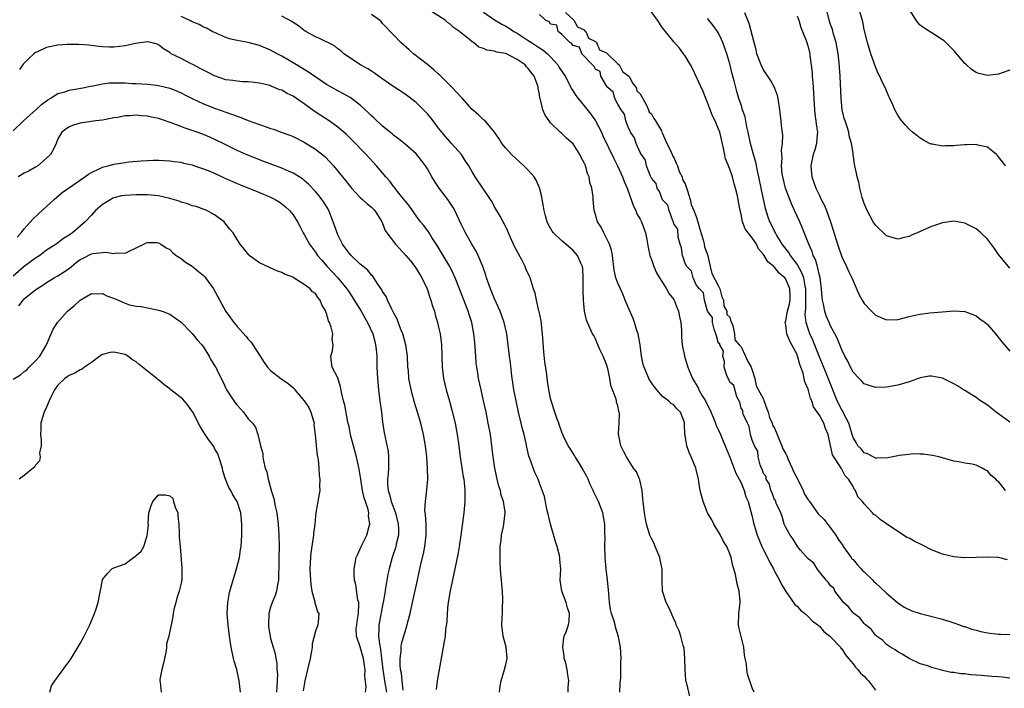
# Model space of a CAD drawing. Units: inches. Extents: x 2568000 to 2571000, y 1524000 to 1527000.
# Drawn here: x 2568376 to 2568552, y 1524842 to 1524961 of the extents above; entities that cross this region are included whole.
import ezdxf

# ---------------------------------------------------------------- set-up
doc = ezdxf.new("R2010")
doc.units = ezdxf.units.IN
doc.header["$MEASUREMENT"] = 0
doc.layers.add('LD25681524_2ft', color=133, linetype='Continuous')

msp = doc.modelspace()

# ---------------------------------------------------------------- linework, layer by layer
at = {"layer": 'LD25681524_2ft'}
for points, elevation in [([(2568552.6, 1524864.6), (2568551, 1524865), (2568549, 1524865.09), (2568546.98, 1524865.02), (2568545, 1524864.98), (2568543, 1524865.13), (2568541, 1524865.6), (2568539, 1524866.4), (2568537.3, 1524867.3), (2568535.94, 1524867.94), (2568535, 1524868.45), (2568534.61, 1524868.61), (2568534.04, 1524869), (2568533, 1524869.65), (2568531, 1524871.05), (2568529.84, 1524871.84), (2568529, 1524872.58), (2568528.72, 1524872.72), (2568528.5, 1524873), (2568527, 1524874.61), (2568526.68, 1524875), (2568525.87, 1524875.87), (2568525.42, 1524877), (2568525.23, 1524877.23), (2568525, 1524877.68), (2568524.2, 1524879), (2568523.61, 1524879.61), (2568523, 1524880.82), (2568522.9, 1524880.9), (2568522.87, 1524881), (2568522.73, 1524881.27), (2568521.55, 1524883), (2568521.35, 1524883.35), (2568520.55, 1524887), (2568520.06, 1524888.06), (2568519.78, 1524889), (2568519, 1524890.45), (2568517.93, 1524891.93), (2568517.64, 1524893), (2568517.43, 1524893.43), (2568517, 1524895.11), (2568516.38, 1524896.38), (2568516.28, 1524897), (2568516.07, 1524897.93), (2568515.68, 1524899), (2568515.48, 1524899.48), (2568515.1, 1524901), (2568515, 1524901.26), (2568514.09, 1524903), (2568513.69, 1524903.69), (2568513.2, 1524905), (2568513, 1524906.5), (2568512.91, 1524907), (2568513, 1524907.28), (2568513.32, 1524909), (2568513.65, 1524910.35), (2568513.76, 1524911), (2568513.76, 1524911.76), (2568513.71, 1524913), (2568513, 1524914.77), (2568512.83, 1524915), (2568511.84, 1524915.84), (2568511, 1524916.87), (2568510.91, 1524916.91), (2568510.85, 1524917), (2568509.81, 1524917.81), (2568509.11, 1524919), (2568509, 1524919.17), (2568508.15, 1524920.15), (2568507.74, 1524921), (2568507, 1524922.11), (2568506.27, 1524923), (2568505.74, 1524923.74), (2568505.27, 1524925), (2568505, 1524926.36), (2568504.83, 1524927), (2568504.53, 1524928.53), (2568504.49, 1524929), (2568504.37, 1524929.63), (2568504.04, 1524931), (2568503.78, 1524931.78), (2568503.47, 1524933), (2568503, 1524934.42), (2568502.81, 1524934.81), (2568502.77, 1524935), (2568502.25, 1524936.25), (2568501.85, 1524938.15), (2568501.19, 1524941), (2568501, 1524941.55), (2568500.41, 1524943), (2568499.93, 1524943.93), (2568499, 1524946.32), (2568498.71, 1524947), (2568498.24, 1524948.24), (2568497, 1524950.96), (2568496.35, 1524952.35), (2568495.99, 1524953), (2568495, 1524954.61), (2568494.74, 1524955), (2568494.02, 1524956.02), (2568493, 1524957.13), (2568491, 1524959.63), (2568490.06, 1524961), (2568487.92, 1524963.92)], 7834), ([(2568483.34, 1524841), (2568483.42, 1524842.58), (2568483.52, 1524843.52), (2568483.55, 1524846.45), (2568483.61, 1524847), (2568483.47, 1524849), (2568483.12, 1524850.88), (2568482.59, 1524852.59), (2568482.51, 1524853), (2568482.32, 1524853.68), (2568481.89, 1524855), (2568481.72, 1524855.72), (2568481.49, 1524857), (2568481.37, 1524858.63), (2568481.16, 1524861), (2568480.9, 1524863), (2568480.73, 1524865), (2568480.71, 1524865.29), (2568480.67, 1524867), (2568480.71, 1524868.71), (2568480.69, 1524869.31), (2568480.68, 1524871), (2568480.35, 1524873), (2568479.57, 1524875), (2568479.36, 1524875.36), (2568478.7, 1524876.7), (2568478.61, 1524877), (2568478.08, 1524878.08), (2568477.7, 1524879), (2568477.48, 1524879.48), (2568476.65, 1524881), (2568476.01, 1524881.99), (2568475.4, 1524883), (2568475.26, 1524883.26), (2568474.48, 1524884.48), (2568474.12, 1524885), (2568473.29, 1524886.71), (2568473.16, 1524887), (2568473.12, 1524887.12), (2568473, 1524887.43), (2568472.61, 1524888.61), (2568472.44, 1524889), (2568472.09, 1524889.91), (2568471.73, 1524891), (2568471.1, 1524893), (2568471, 1524893.43), (2568470.75, 1524894.75), (2568470.47, 1524896.47), (2568470.3, 1524897.7), (2568469.95, 1524899.95), (2568469.77, 1524901.77), (2568469.54, 1524905), (2568469.34, 1524906.66), (2568469.29, 1524907.29), (2568468.96, 1524908.96), (2568468.9, 1524909.1), (2568468.45, 1524911), (2568468.22, 1524912.22), (2568467.95, 1524913), (2568467.36, 1524915), (2568467.23, 1524915.23), (2568466.6, 1524916.6), (2568466.46, 1524917), (2568465.9, 1524918.1), (2568465.24, 1524919.24), (2568464.57, 1524920.57), (2568463.83, 1524922.17), (2568463.46, 1524923), (2568463.33, 1524923.33), (2568462.68, 1524924.68), (2568462.5, 1524925), (2568462, 1524926), (2568461, 1524927.68), (2568460.53, 1524928.53), (2568460.24, 1524929), (2568457.53, 1524933), (2568457, 1524933.89), (2568456.38, 1524935), (2568455.82, 1524935.82), (2568455.11, 1524937), (2568453.31, 1524939), (2568453, 1524939.31), (2568452.21, 1524940.21), (2568451.56, 1524941), (2568451, 1524941.73), (2568450.02, 1524943), (2568449.59, 1524943.59), (2568449, 1524944.3), (2568448.66, 1524944.66), (2568447, 1524946.28), (2568445, 1524947.76), (2568442.64, 1524949.36), (2568440.29, 1524951), (2568439.55, 1524951.55), (2568439, 1524951.88), (2568438.33, 1524952.33), (2568437.06, 1524953), (2568434.08, 1524955), (2568433.52, 1524955.52), (2568433, 1524955.9), (2568432.41, 1524956.41), (2568429.73, 1524957.73), (2568429, 1524958.01), (2568427.26, 1524959), (2568427, 1524959.16), (2568425.99, 1524959.99), (2568425, 1524960.57), (2568424.76, 1524960.76), (2568423, 1524961.74)], 7842), ([(2568495.93, 1524839.93), (2568495.25, 1524842.75), (2568495.16, 1524843), (2568495.13, 1524843.13), (2568495, 1524845), (2568494.98, 1524847), (2568494.83, 1524848.83), (2568494.79, 1524849), (2568494.68, 1524849.32), (2568494.24, 1524851), (2568493.95, 1524851.95), (2568493.44, 1524853), (2568493.34, 1524853.34), (2568493, 1524854.03), (2568492.56, 1524855), (2568492.1, 1524856.1), (2568491.66, 1524857), (2568490.98, 1524859), (2568490.9, 1524860.9), (2568490.92, 1524863), (2568490.58, 1524864.58), (2568490.51, 1524865), (2568490.13, 1524865.87), (2568489.68, 1524867), (2568489.51, 1524867.51), (2568489, 1524868.4), (2568488.74, 1524869), (2568488.14, 1524871), (2568487.94, 1524871.94), (2568487.75, 1524873), (2568487.53, 1524875), (2568487.49, 1524875.49), (2568487.33, 1524877), (2568486.92, 1524878.92), (2568486.87, 1524879), (2568486.33, 1524880.33), (2568485.81, 1524881), (2568484.53, 1524883), (2568484.04, 1524884.04), (2568483.56, 1524885), (2568483.19, 1524886.81), (2568483.14, 1524887), (2568483.14, 1524887.14), (2568483.24, 1524889), (2568483.28, 1524890.72), (2568483.26, 1524891), (2568483.18, 1524891.18), (2568483, 1524892.09), (2568482.78, 1524892.78), (2568482.76, 1524893), (2568482.7, 1524893.3), (2568481.75, 1524895.75), (2568481.58, 1524897), (2568481.21, 1524898.79), (2568481.12, 1524899.12), (2568481, 1524899.5), (2568480.39, 1524901), (2568479.8, 1524902.2), (2568479.44, 1524903), (2568479.34, 1524903.34), (2568479, 1524904.11), (2568478.69, 1524904.69), (2568478.49, 1524905), (2568477.6, 1524907), (2568477.39, 1524907.39), (2568477.03, 1524909.03), (2568476.88, 1524911), (2568476.82, 1524912.82), (2568476.82, 1524915), (2568476.73, 1524916.73), (2568476.69, 1524917), (2568476.4, 1524917.6), (2568475.81, 1524919), (2568475, 1524919.88), (2568473.71, 1524921), (2568473, 1524921.59), (2568471.54, 1524923), (2568471.29, 1524923.29), (2568470.56, 1524924.56), (2568470.4, 1524925), (2568470.07, 1524926.07), (2568469.85, 1524927), (2568469.75, 1524927.75), (2568469.5, 1524929), (2568469.45, 1524929.45), (2568469.04, 1524931.04), (2568468.43, 1524932.43), (2568468.06, 1524933), (2568467, 1524934.23), (2568466.24, 1524935), (2568464.03, 1524937), (2568463, 1524938.14), (2568462.27, 1524939), (2568461.82, 1524939.82), (2568461, 1524941.01), (2568459.28, 1524943), (2568459.13, 1524943.13), (2568459, 1524943.23), (2568458.11, 1524944.11), (2568457, 1524945.03), (2568455.24, 1524947), (2568455, 1524947.23), (2568454.17, 1524948.17), (2568453.4, 1524949), (2568453, 1524949.37), (2568451.21, 1524951.21), (2568451, 1524951.37), (2568450.14, 1524952.14), (2568449, 1524953.07), (2568446.49, 1524955), (2568445.71, 1524955.71), (2568444.23, 1524957), (2568443, 1524958.33), (2568442.33, 1524959), (2568441.71, 1524959.71), (2568441, 1524960.44), (2568440.74, 1524960.74), (2568440.46, 1524961), (2568439, 1524961.99)], 7840), ([(2568507.34, 1524841), (2568507, 1524841.75), (2568506.17, 1524844.17), (2568506.04, 1524845), (2568505.99, 1524846.01), (2568505.77, 1524847), (2568505.62, 1524847.62), (2568505.52, 1524849), (2568504.61, 1524852.61), (2568504.55, 1524853), (2568504.62, 1524855), (2568504.86, 1524857), (2568504.86, 1524857.14), (2568504.69, 1524859), (2568504.33, 1524860.33), (2568504.22, 1524861), (2568503.99, 1524862.01), (2568503.74, 1524863), (2568503.56, 1524863.56), (2568503.25, 1524865), (2568503, 1524865.67), (2568502.46, 1524867), (2568501.89, 1524867.89), (2568501.36, 1524869), (2568500.14, 1524871), (2568499.77, 1524871.77), (2568499.04, 1524873), (2568498.23, 1524875), (2568497.73, 1524877), (2568497.49, 1524878.52), (2568497.39, 1524879), (2568497, 1524880.75), (2568496.93, 1524881), (2568496.11, 1524883), (2568495.76, 1524883.76), (2568495.31, 1524885), (2568495, 1524886.8), (2568494.95, 1524887), (2568494.92, 1524888.92), (2568494.92, 1524889), (2568494.88, 1524889.12), (2568494.19, 1524891), (2568493.56, 1524891.56), (2568493, 1524892.31), (2568492.53, 1524892.53), (2568492.06, 1524893), (2568491, 1524893.8), (2568489.96, 1524895), (2568489.53, 1524895.53), (2568489, 1524896.24), (2568488.56, 1524897), (2568487.68, 1524899), (2568487.52, 1524899.52), (2568487.24, 1524901), (2568487.01, 1524903.01), (2568486.62, 1524905), (2568486.41, 1524905.59), (2568485.97, 1524907), (2568485.72, 1524907.72), (2568485, 1524909.33), (2568484.34, 1524911), (2568483.94, 1524911.94), (2568483.45, 1524913), (2568483, 1524914.03), (2568482.66, 1524915), (2568482.36, 1524916.36), (2568482.04, 1524919), (2568481.9, 1524919.9), (2568481.51, 1524921), (2568481, 1524922.08), (2568480.49, 1524923), (2568480.04, 1524924.04), (2568479.4, 1524925), (2568478.86, 1524926.86), (2568478.8, 1524927), (2568478.6, 1524929), (2568478.57, 1524929.43), (2568478.36, 1524931), (2568478.02, 1524932.02), (2568477.87, 1524933), (2568477.59, 1524933.59), (2568477.22, 1524935), (2568477.14, 1524935.14), (2568477, 1524935.52), (2568476.46, 1524936.46), (2568476.2, 1524937), (2568475, 1524938.94), (2568473.89, 1524939.89), (2568473, 1524940.78), (2568472.73, 1524941), (2568471, 1524942.67), (2568470.85, 1524942.85), (2568470.03, 1524944.03), (2568469.62, 1524945), (2568469.18, 1524946.82), (2568469.08, 1524947.08), (2568469, 1524947.72), (2568468.8, 1524948.8), (2568468.79, 1524949), (2568468.7, 1524949.3), (2568468.07, 1524951), (2568467.57, 1524951.57), (2568467, 1524952.39), (2568466.68, 1524952.68), (2568466.44, 1524953), (2568465, 1524953.97), (2568463, 1524955.04), (2568461.32, 1524955.32), (2568461, 1524955.47), (2568459.62, 1524955.62), (2568459, 1524955.94), (2568458.19, 1524956.19), (2568457.21, 1524957), (2568457, 1524957.13), (2568456.22, 1524957.78), (2568454.86, 1524958.86), (2568454.71, 1524959), (2568453.68, 1524959.68), (2568453, 1524960.34), (2568452.61, 1524960.61), (2568452.19, 1524961), (2568449.06, 1524963)], 7838), ([(2568459, 1524962.45), (2568461, 1524961.08), (2568462.3, 1524960.3), (2568463, 1524959.93), (2568463.57, 1524959.57), (2568464.43, 1524959), (2568465, 1524958.68), (2568467, 1524957.39), (2568467.57, 1524957), (2568469, 1524956.09), (2568469.65, 1524955.65), (2568470.42, 1524955), (2568471, 1524954.45), (2568472.29, 1524953), (2568472.55, 1524952.55), (2568473.58, 1524951), (2568474.25, 1524949.75), (2568474.62, 1524949), (2568474.73, 1524948.73), (2568475, 1524948.35), (2568475.53, 1524947.53), (2568475.93, 1524947), (2568477, 1524945.73), (2568478.19, 1524944.19), (2568479.01, 1524943.01), (2568480.06, 1524941), (2568480.35, 1524940.35), (2568482.29, 1524936.29), (2568482.95, 1524935), (2568483.85, 1524933), (2568484.16, 1524932.16), (2568484.64, 1524931), (2568485.77, 1524927.77), (2568486.19, 1524927), (2568486.42, 1524926.42), (2568487, 1524925.48), (2568487.24, 1524925), (2568487.68, 1524923.68), (2568487.94, 1524923), (2568488.19, 1524921.81), (2568488.39, 1524920.39), (2568488.74, 1524919), (2568489, 1524918.26), (2568489.42, 1524917), (2568489.88, 1524915.88), (2568490.42, 1524915), (2568491, 1524914.14), (2568491.69, 1524913), (2568492.15, 1524912.15), (2568493, 1524911.12), (2568493.07, 1524911), (2568493.58, 1524909.58), (2568493.85, 1524909), (2568493.99, 1524907.99), (2568494.23, 1524907), (2568494.36, 1524905.64), (2568494.39, 1524904.39), (2568494.51, 1524903), (2568494.9, 1524901), (2568495.41, 1524899.41), (2568495.51, 1524899), (2568495.85, 1524898.15), (2568496.34, 1524897), (2568497.33, 1524895.33), (2568497.47, 1524895), (2568498.09, 1524893.91), (2568498.64, 1524893), (2568499, 1524892.26), (2568499.44, 1524891.44), (2568500.11, 1524889.89), (2568500.46, 1524889), (2568500.59, 1524888.59), (2568501, 1524887.78), (2568501.34, 1524887), (2568501.82, 1524885.82), (2568502.18, 1524885), (2568502.38, 1524884.38), (2568503, 1524882.94), (2568504.06, 1524880.06), (2568504.68, 1524879), (2568505, 1524878.38), (2568505.57, 1524877), (2568505.87, 1524875.87), (2568506.25, 1524875), (2568506.78, 1524873.22), (2568507, 1524872.35), (2568507.24, 1524871.24), (2568507.89, 1524869), (2568508.7, 1524867), (2568509, 1524866.37), (2568509.72, 1524865), (2568510.12, 1524864.12), (2568510.8, 1524863), (2568510.85, 1524862.85), (2568511, 1524862.56), (2568511.89, 1524861), (2568512.21, 1524860.21), (2568513, 1524858.98), (2568514.64, 1524856.64), (2568515, 1524856.31), (2568515.6, 1524855.6), (2568516.42, 1524855), (2568517, 1524854.51), (2568517.72, 1524853.72), (2568518.71, 1524853), (2568518.85, 1524852.85), (2568519, 1524852.75), (2568519.78, 1524851.78), (2568520.87, 1524851), (2568521, 1524850.88), (2568522.74, 1524849), (2568522.84, 1524848.84), (2568523, 1524848.7), (2568523.64, 1524847.64), (2568524.21, 1524847), (2568525, 1524846.03), (2568525.42, 1524845.42), (2568525.86, 1524845), (2568526.35, 1524844.35), (2568527, 1524843.8), (2568527.38, 1524843.38), (2568527.76, 1524843), (2568529, 1524841.35)], 7836), ([(2568553, 1524843.5), (2568551.64, 1524843.64), (2568551, 1524843.68), (2568549.79, 1524843.79), (2568547.92, 1524843.92), (2568547, 1524844.02), (2568546.06, 1524844.06), (2568545, 1524844.23), (2568544.24, 1524844.24), (2568543, 1524844.5), (2568542.5, 1524844.5), (2568541, 1524844.87), (2568540.88, 1524844.88), (2568539, 1524845.4), (2568538.35, 1524845.65), (2568537, 1524846.06), (2568535, 1524847.01), (2568533.76, 1524847.76), (2568533, 1524848.15), (2568532.54, 1524848.54), (2568531.72, 1524849), (2568531, 1524849.47), (2568530.24, 1524850.24), (2568529.21, 1524851), (2568529.11, 1524851.11), (2568529, 1524851.18), (2568528.23, 1524852.23), (2568527.25, 1524853), (2568527, 1524853.22), (2568526.23, 1524854.23), (2568525.14, 1524855), (2568525.09, 1524855.09), (2568525, 1524855.13), (2568524.21, 1524856.21), (2568523.32, 1524857), (2568523, 1524857.39), (2568521.77, 1524859), (2568521.56, 1524859.56), (2568521, 1524859.98), (2568520.59, 1524860.59), (2568520.19, 1524861), (2568519, 1524862.47), (2568518.78, 1524862.78), (2568518.57, 1524863), (2568518.01, 1524864.01), (2568517, 1524864.8), (2568515.64, 1524866.36), (2568515.1, 1524867), (2568515.07, 1524867.07), (2568515, 1524867.11), (2568514.31, 1524868.31), (2568513.8, 1524869), (2568513, 1524870.38), (2568512.73, 1524871), (2568512.37, 1524872.37), (2568512.1, 1524873), (2568511.29, 1524874.71), (2568511.21, 1524875), (2568511.19, 1524875.19), (2568511, 1524875.32), (2568510.57, 1524876.57), (2568510.35, 1524877), (2568510.1, 1524878.1), (2568509.49, 1524879), (2568509.47, 1524879.47), (2568509, 1524880.01), (2568508.78, 1524880.78), (2568508.67, 1524881), (2568508.43, 1524881.57), (2568508.09, 1524883), (2568508, 1524884), (2568507.41, 1524885), (2568507, 1524885.97), (2568506.72, 1524887), (2568506.44, 1524888.44), (2568506.13, 1524889), (2568505.38, 1524890.62), (2568505.3, 1524891), (2568505.31, 1524891.31), (2568505, 1524891.68), (2568504.76, 1524892.76), (2568504.26, 1524893.74), (2568503.74, 1524895.74), (2568503, 1524896.35), (2568502.81, 1524896.81), (2568502.69, 1524897), (2568502.47, 1524897.53), (2568502, 1524899), (2568502.05, 1524900.05), (2568501.73, 1524901), (2568501.88, 1524901.88), (2568501.2, 1524903), (2568501.23, 1524903.23), (2568501, 1524903.26), (2568500.65, 1524904.65), (2568500.19, 1524905.81), (2568499.93, 1524907), (2568499.9, 1524907.9), (2568499, 1524909.01), (2568498.47, 1524911), (2568498.29, 1524912.29), (2568497.56, 1524913), (2568497, 1524913.73), (2568496.43, 1524915), (2568496.17, 1524916.17), (2568495.34, 1524917), (2568495, 1524917.56), (2568494.69, 1524918.69), (2568494.54, 1524919), (2568494.36, 1524920.36), (2568494.13, 1524921), (2568493.77, 1524922.23), (2568493.7, 1524923.7), (2568493, 1524924.65), (2568492.93, 1524924.93), (2568492.82, 1524925.18), (2568492.18, 1524927), (2568491.95, 1524927.95), (2568491, 1524928.91), (2568490.42, 1524930.42), (2568490.05, 1524931), (2568489.82, 1524931.82), (2568489, 1524932.8), (2568488.84, 1524933.16), (2568488.15, 1524935), (2568487.97, 1524935.97), (2568487.24, 1524937), (2568487, 1524937.39), (2568486.29, 1524939), (2568486, 1524940), (2568485.24, 1524941), (2568485.23, 1524941.23), (2568485, 1524941.48), (2568484.45, 1524943), (2568484.2, 1524944.2), (2568483.61, 1524945), (2568483, 1524945.98), (2568482.48, 1524947), (2568482.14, 1524948.14), (2568481.19, 1524949), (2568481, 1524949.27), (2568479.94, 1524951), (2568479.85, 1524951.85), (2568479, 1524952.25), (2568478.75, 1524952.75), (2568478.46, 1524953), (2568476.58, 1524955), (2568476.16, 1524956.16), (2568475, 1524956.46), (2568474.79, 1524956.79), (2568474.45, 1524957), (2568473, 1524958.46), (2568472.36, 1524959), (2568472.1, 1524960.1), (2568471, 1524960.32), (2568470.71, 1524960.71), (2568470.1, 1524961), (2568469, 1524962.04)], 7834), ([(2568473.65, 1524962.35), (2568475.16, 1524961), (2568475.79, 1524959.79), (2568477, 1524959.29), (2568477.13, 1524959.13), (2568477.29, 1524959), (2568477.78, 1524957.78), (2568479, 1524957.2), (2568479.19, 1524957), (2568479.71, 1524955.71), (2568481, 1524955.2), (2568483, 1524953.23), (2568483.21, 1524953), (2568483.83, 1524951.83), (2568484.95, 1524951), (2568485, 1524950.94), (2568485.69, 1524949.69), (2568486.25, 1524949), (2568486.39, 1524948.39), (2568487, 1524947.87), (2568487.29, 1524947.29), (2568488.06, 1524945.94), (2568488.49, 1524945), (2568488.6, 1524944.6), (2568489, 1524944.28), (2568489.44, 1524943.44), (2568489.73, 1524943), (2568490.78, 1524941.22), (2568490.88, 1524941), (2568490.9, 1524940.9), (2568491, 1524940.79), (2568491.54, 1524939.54), (2568492.55, 1524937.45), (2568492.73, 1524937), (2568492.78, 1524936.78), (2568493, 1524936.48), (2568493.44, 1524935.44), (2568493.64, 1524935), (2568493.96, 1524933.96), (2568494.47, 1524933), (2568494.54, 1524932.53), (2568495, 1524931.75), (2568495.47, 1524930.53), (2568495.94, 1524929), (2568496.09, 1524928.09), (2568496.6, 1524927), (2568497, 1524925.96), (2568497.29, 1524925), (2568497.65, 1524923.65), (2568498.23, 1524921.77), (2568498.43, 1524921), (2568498.5, 1524920.5), (2568499, 1524919.17), (2568499.52, 1524917), (2568499.77, 1524915.77), (2568501, 1524913.5), (2568501.21, 1524913), (2568501.57, 1524911.57), (2568501.85, 1524911), (2568501.94, 1524909.94), (2568502.48, 1524909), (2568502.46, 1524908.46), (2568503, 1524907.93), (2568503.2, 1524907.2), (2568503.3, 1524907), (2568503.51, 1524906.49), (2568503.84, 1524905), (2568503.92, 1524903.92), (2568504.65, 1524903), (2568505, 1524902.65), (2568505.79, 1524901), (2568506.13, 1524900.13), (2568506.8, 1524899), (2568507, 1524898.49), (2568507.44, 1524897), (2568507.71, 1524895.71), (2568509, 1524893.3), (2568509.09, 1524893.09), (2568509.59, 1524891.59), (2568509.85, 1524891), (2568510.06, 1524890.06), (2568510.57, 1524889), (2568510.64, 1524888.64), (2568511, 1524888.12), (2568511.32, 1524887.32), (2568511.44, 1524887), (2568511.78, 1524886.22), (2568512.27, 1524885), (2568512.45, 1524884.45), (2568513, 1524883.52), (2568513.18, 1524883.18), (2568513.44, 1524882.56), (2568514.15, 1524881), (2568514.38, 1524880.38), (2568515.08, 1524879.08), (2568516.1, 1524877), (2568516.35, 1524876.35), (2568517, 1524875.34), (2568517.15, 1524875.15), (2568517.22, 1524875), (2568518.8, 1524872.8), (2568519.82, 1524871.82), (2568521.95, 1524869), (2568522.33, 1524868.33), (2568523.17, 1524867.17), (2568523.24, 1524867), (2568524.69, 1524865), (2568524.8, 1524864.8), (2568525, 1524864.65), (2568525.75, 1524863.75), (2568526.45, 1524863), (2568526.68, 1524862.68), (2568527, 1524862.46), (2568528.52, 1524861), (2568528.73, 1524860.73), (2568529, 1524860.53), (2568531, 1524858.66), (2568532.97, 1524856.97), (2568534.14, 1524856.14), (2568535.52, 1524855.52), (2568537, 1524855.01), (2568541, 1524853.99), (2568543, 1524853.35), (2568544.03, 1524853), (2568544.73, 1524852.73), (2568545, 1524852.68), (2568546.24, 1524852.24), (2568547, 1524852.07), (2568547.83, 1524851.83), (2568549, 1524851.59), (2568551, 1524851.34), (2568551.35, 1524851.35), (2568553, 1524851.3)], 7834), ([(2568553, 1524889.18), (2568550.55, 1524891), (2568549.69, 1524891.69), (2568549, 1524892.21), (2568547.79, 1524893), (2568547, 1524893.59), (2568545, 1524894.84), (2568544.72, 1524895), (2568543.68, 1524895.68), (2568543, 1524896.07), (2568541, 1524897.03), (2568539, 1524897.43), (2568538.61, 1524897.39), (2568537, 1524897.14), (2568535, 1524896.43), (2568533, 1524895.82), (2568531, 1524895.45), (2568529, 1524895.39), (2568527, 1524896.07), (2568526.55, 1524896.55), (2568526.1, 1524897), (2568525, 1524898.16), (2568524.56, 1524899), (2568524.09, 1524900.09), (2568523.54, 1524901), (2568523, 1524902.1), (2568522.2, 1524904.2), (2568521.78, 1524905), (2568521, 1524906.38), (2568520.72, 1524907), (2568520.22, 1524908.22), (2568519.95, 1524909), (2568519.74, 1524910.26), (2568519.56, 1524911), (2568519.49, 1524911.49), (2568519.4, 1524913), (2568519.11, 1524915), (2568519, 1524915.41), (2568518.73, 1524916.73), (2568518.63, 1524917), (2568518.28, 1524918.28), (2568517.9, 1524919), (2568517.7, 1524919.7), (2568517.09, 1524921), (2568515.95, 1524923.95), (2568515.49, 1524925), (2568514.57, 1524927), (2568514.07, 1524928.07), (2568513.7, 1524929), (2568512.95, 1524931), (2568512.46, 1524933), (2568512.36, 1524933.64), (2568512.23, 1524935), (2568512.33, 1524936.33), (2568512.23, 1524937.77), (2568512.42, 1524939), (2568512.44, 1524940.44), (2568512.28, 1524941.72), (2568512.04, 1524944.04), (2568511.95, 1524945), (2568511.66, 1524947), (2568511.53, 1524947.53), (2568510.99, 1524949), (2568510.28, 1524950.28), (2568509, 1524952.16), (2568508.57, 1524953), (2568507.84, 1524955), (2568507.69, 1524955.69), (2568507.32, 1524957), (2568506.43, 1524960.43), (2568505.67, 1524962.33)], 7830), ([(2568553, 1524916.73), (2568551, 1524919.16), (2568550.25, 1524920.25), (2568549, 1524921.86), (2568547.82, 1524923), (2568547, 1524923.71), (2568545, 1524924.74), (2568543, 1524925.09), (2568541, 1524924.83), (2568539, 1524924.17), (2568536.45, 1524923), (2568535.42, 1524922.58), (2568535, 1524922.36), (2568533.88, 1524922.12), (2568533, 1524921.88), (2568531, 1524922.46), (2568529, 1524924.36), (2568528.62, 1524925), (2568527.55, 1524927), (2568527, 1524928.28), (2568526.66, 1524929.34), (2568526.22, 1524931), (2568526.04, 1524932.04), (2568525.73, 1524933), (2568525.65, 1524933.65), (2568525.33, 1524935), (2568525.28, 1524935.28), (2568525.05, 1524937), (2568525, 1524937.25), (2568524.74, 1524939), (2568524.32, 1524940.32), (2568524.23, 1524941), (2568523.89, 1524942.11), (2568523.58, 1524943), (2568523.44, 1524943.44), (2568523.07, 1524945), (2568522.86, 1524947), (2568522.7, 1524951), (2568522.58, 1524952.57), (2568522.54, 1524953.46), (2568522.37, 1524955), (2568521.99, 1524957), (2568521.52, 1524958.48), (2568521.31, 1524959.31), (2568521, 1524960.22), (2568520.76, 1524961), (2568520.25, 1524963)], 7826), ([(2568552.22, 1524935), (2568551.72, 1524935.72), (2568551, 1524936.58), (2568550.82, 1524936.82), (2568550.63, 1524937), (2568549, 1524938.33), (2568547.31, 1524938.69), (2568547, 1524938.81), (2568545.29, 1524938.71), (2568545, 1524938.73), (2568543.41, 1524938.59), (2568543, 1524938.53), (2568541.44, 1524938.56), (2568541, 1524938.48), (2568539.13, 1524938.87), (2568539, 1524938.86), (2568538.68, 1524939), (2568537.56, 1524939.56), (2568537, 1524939.94), (2568536.4, 1524940.4), (2568535.65, 1524941), (2568535, 1524941.55), (2568534.31, 1524942.31), (2568533.4, 1524943.4), (2568533, 1524944.05), (2568532.49, 1524945), (2568532.09, 1524945.91), (2568531.59, 1524947), (2568531.39, 1524947.39), (2568530.72, 1524949), (2568530.12, 1524950.12), (2568529.78, 1524951), (2568529.49, 1524951.49), (2568529, 1524952.65), (2568528.21, 1524955), (2568527.61, 1524957), (2568527, 1524959.35), (2568526.73, 1524960.73), (2568526.11, 1524963)], 7824), ([(2568553, 1524952.07), (2568551.62, 1524951.62), (2568551, 1524951.39), (2568549, 1524951.1), (2568547.47, 1524951.47), (2568547, 1524951.66), (2568546.18, 1524952.18), (2568545.28, 1524953), (2568545, 1524953.27), (2568543, 1524955.58), (2568542.32, 1524956.32), (2568541.29, 1524957.29), (2568541, 1524957.52), (2568539.63, 1524958.37), (2568537.65, 1524959.65), (2568537, 1524960.14), (2568536.58, 1524960.58), (2568536.29, 1524961), (2568535.04, 1524963)], 7822), ([(2568474.13, 1524841), (2568474.15, 1524841.85), (2568474.28, 1524843), (2568474.09, 1524844.09), (2568473.97, 1524845), (2568473.63, 1524846.37), (2568473.44, 1524847), (2568473.41, 1524847.41), (2568473.15, 1524849), (2568473.33, 1524850.67), (2568473.44, 1524851), (2568473.76, 1524851.76), (2568474.21, 1524853), (2568474.31, 1524853.69), (2568474.39, 1524855), (2568474.01, 1524856.01), (2568473.76, 1524857), (2568473.02, 1524859), (2568472.72, 1524861), (2568472.8, 1524863), (2568472.67, 1524864.67), (2568472.66, 1524865), (2568472.59, 1524865.41), (2568472.17, 1524867), (2568471.88, 1524867.88), (2568470.95, 1524870.95), (2568470.52, 1524873), (2568470.33, 1524873.67), (2568469.91, 1524875.91), (2568469, 1524878.29), (2568468.76, 1524879), (2568468.2, 1524880.2), (2568467.29, 1524882.71), (2568467.11, 1524883.11), (2568466.73, 1524884.73), (2568466.63, 1524885.37), (2568466.26, 1524887), (2568465.98, 1524887.98), (2568465.76, 1524889), (2568465.26, 1524891), (2568464.82, 1524893), (2568464.44, 1524895), (2568464.27, 1524896.27), (2568464.14, 1524897), (2568464, 1524898), (2568463.81, 1524899.81), (2568463.65, 1524901), (2568463.43, 1524903), (2568463.18, 1524905), (2568462.73, 1524907), (2568461.99, 1524909), (2568461, 1524911.21), (2568460.25, 1524913), (2568459.54, 1524915), (2568459.42, 1524915.43), (2568458.88, 1524917), (2568458.07, 1524919), (2568457.72, 1524919.72), (2568456.94, 1524921), (2568455.78, 1524923), (2568455, 1524924.59), (2568453.88, 1524927), (2568453.57, 1524927.57), (2568452.62, 1524929), (2568451.08, 1524931), (2568450.25, 1524932.25), (2568449.8, 1524933), (2568449, 1524934.45), (2568448.64, 1524935), (2568447.96, 1524935.96), (2568447, 1524937.13), (2568445, 1524938.86), (2568443.81, 1524939.81), (2568443, 1524940.39), (2568442.68, 1524940.68), (2568441, 1524942.06), (2568439.49, 1524943.49), (2568439, 1524943.93), (2568438.47, 1524944.47), (2568437, 1524945.81), (2568435.19, 1524947.19), (2568433.91, 1524947.91), (2568433, 1524948.37), (2568431, 1524949.53), (2568427.74, 1524951.74), (2568425.62, 1524953), (2568425, 1524953.39), (2568423, 1524954.56), (2568422.14, 1524955), (2568421, 1524955.64), (2568419, 1524956.5), (2568417, 1524957), (2568415, 1524957.35), (2568413.66, 1524957.66), (2568413, 1524957.91), (2568411.36, 1524958.64), (2568411, 1524958.78), (2568410.56, 1524959), (2568409.55, 1524959.55), (2568409, 1524959.76), (2568408.24, 1524960.24), (2568407, 1524960.69), (2568406.82, 1524960.82), (2568406.42, 1524961), (2568405, 1524961.69)], 7844), ([(2568552.25, 1524877), (2568551, 1524878.58), (2568550.74, 1524878.74), (2568550.5, 1524879), (2568549.66, 1524879.66), (2568549, 1524880.52), (2568548.64, 1524880.64), (2568548.09, 1524881), (2568547, 1524881.52), (2568546.3, 1524881.7), (2568545, 1524881.87), (2568543.88, 1524882.12), (2568543, 1524882.22), (2568541, 1524882.8), (2568540.35, 1524883), (2568539.22, 1524883.22), (2568537.5, 1524883.5), (2568537, 1524883.5), (2568535.55, 1524883.55), (2568535, 1524883.45), (2568533.24, 1524883.24), (2568533, 1524883.18), (2568532.11, 1524883), (2568531.2, 1524882.8), (2568529.25, 1524882.75), (2568529, 1524882.79), (2568528.59, 1524883), (2568527.56, 1524883.56), (2568527, 1524883.74), (2568526.44, 1524884.44), (2568525.89, 1524885), (2568525.54, 1524885.54), (2568525, 1524886.48), (2568524.83, 1524887), (2568524.42, 1524888.42), (2568524.24, 1524889), (2568523.45, 1524890.55), (2568523.17, 1524891.17), (2568523, 1524891.43), (2568522.2, 1524893), (2568521.37, 1524895), (2568520.34, 1524897.66), (2568519.57, 1524899.57), (2568518.98, 1524900.98), (2568517.84, 1524903.84), (2568517.31, 1524905), (2568517, 1524905.87), (2568516.64, 1524907), (2568516.46, 1524908.46), (2568516.49, 1524909), (2568516.55, 1524909.45), (2568516.59, 1524911), (2568516.59, 1524913), (2568516.45, 1524913.55), (2568516.19, 1524915), (2568515.89, 1524915.89), (2568515, 1524917.45), (2568513.82, 1524919), (2568513.52, 1524919.52), (2568512.37, 1524921), (2568511.36, 1524922.64), (2568511.15, 1524923), (2568511, 1524923.3), (2568510.46, 1524924.46), (2568510.14, 1524925), (2568509.84, 1524925.84), (2568509.35, 1524927.35), (2568508.62, 1524931), (2568508.19, 1524933), (2568507.93, 1524934.07), (2568507.62, 1524935.62), (2568507.21, 1524937), (2568506.68, 1524939), (2568506.29, 1524941), (2568506.06, 1524941.94), (2568505.74, 1524943.74), (2568505.29, 1524945), (2568505, 1524945.89), (2568504.64, 1524947), (2568504.26, 1524948.26), (2568503.8, 1524950.2), (2568503.44, 1524951.44), (2568503, 1524953.18), (2568502.44, 1524955), (2568501.76, 1524957), (2568501.54, 1524957.54), (2568501, 1524958.66), (2568500.8, 1524959), (2568500.05, 1524960.05), (2568499.27, 1524961), (2568499, 1524961.3)], 7832), ([(2568515, 1524961.73), (2568515.3, 1524961), (2568515.68, 1524959.68), (2568516.65, 1524957.35), (2568517, 1524956.26), (2568517.22, 1524955.22), (2568517.28, 1524955), (2568517.3, 1524954.7), (2568517.68, 1524951.68), (2568517.7, 1524951), (2568517.84, 1524949.84), (2568517.87, 1524949), (2568517.95, 1524947.95), (2568517.98, 1524947), (2568518.11, 1524945), (2568518.2, 1524944.2), (2568518.38, 1524943), (2568518.43, 1524942.43), (2568518.65, 1524941), (2568518.6, 1524940.6), (2568518.48, 1524939), (2568518.16, 1524937.84), (2568517.9, 1524937), (2568517.6, 1524935.6), (2568517.49, 1524935), (2568517.59, 1524933.59), (2568517.67, 1524933), (2568518.38, 1524931), (2568519, 1524929.67), (2568519.33, 1524929), (2568519.91, 1524927.91), (2568520.25, 1524927), (2568520.98, 1524924.98), (2568521.47, 1524923.47), (2568522.23, 1524921), (2568523, 1524918.75), (2568523.83, 1524917), (2568524.18, 1524916.18), (2568524.77, 1524915), (2568525, 1524914.42), (2568526.05, 1524912.05), (2568526.62, 1524911), (2568527, 1524910.41), (2568528.29, 1524909), (2568529, 1524908.31), (2568531, 1524907.47), (2568533, 1524907.56), (2568535, 1524908.05), (2568536.35, 1524908.35), (2568537, 1524908.48), (2568538.7, 1524908.7), (2568540.92, 1524908.92), (2568543, 1524909.09), (2568545, 1524908.96), (2568546.41, 1524908.41), (2568547, 1524908.21), (2568547.66, 1524907.66), (2568548.6, 1524907), (2568549, 1524906.67), (2568550.44, 1524905), (2568551.57, 1524903.57), (2568553, 1524901.9)], 7828), ([(2568461.88, 1524841), (2568461.98, 1524842.02), (2568462.15, 1524843), (2568462.79, 1524845), (2568463, 1524845.9), (2568463.22, 1524847), (2568463.05, 1524849), (2568462.54, 1524851), (2568462.28, 1524853), (2568462.33, 1524854.33), (2568462.39, 1524855), (2568462.43, 1524856.43), (2568462.49, 1524857), (2568462.49, 1524857.51), (2568462.39, 1524859), (2568462.26, 1524860.26), (2568462.21, 1524861), (2568462.09, 1524862.09), (2568462.05, 1524863), (2568461.96, 1524863.96), (2568461.96, 1524865), (2568461.99, 1524866.01), (2568461.99, 1524867), (2568462.14, 1524868.14), (2568462.22, 1524869), (2568462.58, 1524870.58), (2568462.65, 1524871), (2568462.88, 1524873), (2568462.88, 1524873.12), (2568462.57, 1524875), (2568462.16, 1524876.16), (2568462.02, 1524877), (2568461.77, 1524877.77), (2568461.46, 1524879), (2568461.01, 1524881), (2568460.73, 1524883), (2568460.51, 1524885), (2568460.24, 1524887), (2568459.87, 1524889), (2568459.46, 1524891), (2568459.02, 1524893), (2568458.57, 1524895), (2568458.14, 1524897), (2568458, 1524898), (2568457.83, 1524899), (2568457.73, 1524899.73), (2568457.63, 1524901), (2568457.45, 1524903.45), (2568457.31, 1524905), (2568456.93, 1524907), (2568456.44, 1524908.44), (2568456.27, 1524909), (2568454.73, 1524913), (2568453.94, 1524915), (2568453.66, 1524915.66), (2568452.99, 1524917), (2568451.83, 1524919), (2568450.76, 1524920.76), (2568449.79, 1524922.21), (2568449.28, 1524923), (2568449.18, 1524923.18), (2568448.34, 1524924.34), (2568447.79, 1524925), (2568447, 1524926.03), (2568445.79, 1524927.8), (2568445, 1524928.71), (2568444.88, 1524928.88), (2568443.88, 1524930.12), (2568443.12, 1524931.12), (2568443, 1524931.25), (2568442.27, 1524932.27), (2568441.59, 1524933), (2568439.89, 1524935), (2568438.05, 1524937), (2568435.57, 1524939.57), (2568434.56, 1524940.56), (2568434.07, 1524941), (2568433, 1524941.91), (2568431.45, 1524943), (2568429.97, 1524943.97), (2568428.77, 1524944.77), (2568427, 1524946.07), (2568425, 1524947.43), (2568423.93, 1524947.93), (2568423, 1524948.48), (2568422.59, 1524948.59), (2568421.7, 1524949), (2568421.18, 1524949.18), (2568421, 1524949.26), (2568420.62, 1524949.38), (2568419, 1524949.76), (2568418.13, 1524949.87), (2568417, 1524950), (2568415.98, 1524950.02), (2568415, 1524950.1), (2568414.24, 1524950.24), (2568413, 1524950.37), (2568411, 1524951.05), (2568409.74, 1524951.74), (2568409, 1524952.07), (2568408.4, 1524952.4), (2568407.24, 1524953), (2568406.71, 1524953.29), (2568405, 1524954.15), (2568403.26, 1524955), (2568403.1, 1524955.1), (2568403, 1524955.21), (2568401.89, 1524955.89), (2568401, 1524956.59), (2568400.72, 1524956.72), (2568399.59, 1524957), (2568399, 1524957.11), (2568396.85, 1524956.85), (2568395, 1524956.44), (2568393, 1524956.21), (2568392.2, 1524956.2), (2568391, 1524956.25), (2568390.3, 1524956.3), (2568388.52, 1524956.52), (2568386.67, 1524956.67), (2568384.66, 1524956.66), (2568383, 1524956.53), (2568381, 1524956.14), (2568379.38, 1524955.38), (2568379, 1524955.22), (2568378.73, 1524955), (2568377.83, 1524954.17), (2568377, 1524953.35), (2568376.83, 1524953.17), (2568376.17, 1524952.17)], 7846), ([(2568375, 1524941.23), (2568376.84, 1524943), (2568377, 1524943.12), (2568379.05, 1524945), (2568380.05, 1524945.95), (2568381.22, 1524946.78), (2568381.63, 1524947), (2568383, 1524947.89), (2568384.22, 1524948.22), (2568385, 1524948.51), (2568386.82, 1524948.82), (2568387.74, 1524949), (2568388.76, 1524949.24), (2568389.3, 1524949.3), (2568391, 1524949.66), (2568392.21, 1524949.79), (2568393, 1524949.83), (2568394.2, 1524949.8), (2568395, 1524949.81), (2568396.28, 1524949.72), (2568397, 1524949.71), (2568399, 1524949.57), (2568400.6, 1524949.4), (2568401, 1524949.34), (2568403, 1524948.89), (2568404.34, 1524948.34), (2568405, 1524948.05), (2568405.68, 1524947.68), (2568407, 1524947), (2568409, 1524946.07), (2568411, 1524945.27), (2568413, 1524944.56), (2568414.17, 1524944.17), (2568415, 1524943.85), (2568415.65, 1524943.65), (2568417, 1524943.1), (2568419, 1524942.38), (2568420.01, 1524941.99), (2568421, 1524941.67), (2568421.53, 1524941.53), (2568422.87, 1524941), (2568424.44, 1524940.44), (2568425, 1524940.21), (2568427, 1524939.24), (2568429, 1524937.99), (2568430.65, 1524936.65), (2568431.64, 1524935.64), (2568432.23, 1524935), (2568434.38, 1524932.38), (2568435, 1524931.55), (2568435.24, 1524931.24), (2568435.46, 1524931), (2568437, 1524929.36), (2568437.42, 1524929), (2568438.22, 1524928.22), (2568439, 1524927.63), (2568439.3, 1524927.3), (2568439.61, 1524927), (2568440.84, 1524925), (2568440.89, 1524924.89), (2568441, 1524924.68), (2568441.45, 1524923.45), (2568441.73, 1524923), (2568443.28, 1524921), (2568445.16, 1524919), (2568445.99, 1524917.99), (2568446.76, 1524917), (2568447, 1524916.64), (2568447.97, 1524915), (2568448.87, 1524913.13), (2568449, 1524912.81), (2568449.44, 1524911.45), (2568449.63, 1524911), (2568449.91, 1524909.91), (2568450.25, 1524909), (2568450.39, 1524908.39), (2568450.81, 1524907), (2568451, 1524906.19), (2568451.25, 1524905), (2568451.5, 1524903), (2568451.61, 1524899), (2568451.87, 1524897), (2568452.35, 1524895), (2568452.94, 1524892.94), (2568453.37, 1524891.37), (2568453.93, 1524889), (2568454.31, 1524887), (2568454.6, 1524885), (2568454.87, 1524883), (2568455.41, 1524879.41), (2568455.5, 1524879), (2568455.58, 1524878.42), (2568455.7, 1524877), (2568455.67, 1524875.67), (2568455.68, 1524875), (2568455.49, 1524873), (2568454.97, 1524869), (2568454.69, 1524867), (2568454.44, 1524865.56), (2568453.92, 1524863), (2568453.07, 1524859.07), (2568452.65, 1524856.65), (2568452.5, 1524855), (2568452.45, 1524853.55), (2568452.25, 1524852.25), (2568452.14, 1524851), (2568452, 1524850), (2568450.71, 1524843), (2568450.54, 1524841.46)], 7848), ([(2568444.68, 1524841.32), (2568444.48, 1524843), (2568444.36, 1524844.36), (2568444.21, 1524845), (2568444.13, 1524845.87), (2568444.11, 1524847), (2568444.3, 1524848.3), (2568444.32, 1524849), (2568444.39, 1524849.61), (2568445, 1524851.78), (2568445.39, 1524853), (2568445.52, 1524853.52), (2568445.93, 1524855), (2568446.17, 1524856.17), (2568446.48, 1524857.52), (2568447.21, 1524861), (2568447.83, 1524863.83), (2568448.29, 1524865.71), (2568448.55, 1524867), (2568448.79, 1524869), (2568448.75, 1524871), (2568448.68, 1524872.68), (2568448.61, 1524873), (2568448.56, 1524873.44), (2568448.64, 1524875), (2568448.9, 1524877.1), (2568449.06, 1524879), (2568449.04, 1524881), (2568448.89, 1524883), (2568448.65, 1524885), (2568448.31, 1524887), (2568447.84, 1524889), (2568447.25, 1524891), (2568446.71, 1524892.71), (2568446.27, 1524894.26), (2568445.89, 1524895.89), (2568445.69, 1524897), (2568445.59, 1524898.41), (2568445.52, 1524899), (2568445.44, 1524901), (2568445.15, 1524903), (2568444.58, 1524905), (2568444.27, 1524905.73), (2568443.61, 1524907.61), (2568443, 1524908.68), (2568442.9, 1524908.9), (2568442.64, 1524909.36), (2568441.84, 1524911), (2568441.62, 1524911.62), (2568441, 1524912.54), (2568440.85, 1524912.85), (2568440.14, 1524913.86), (2568439.43, 1524915), (2568439.25, 1524915.25), (2568439, 1524915.46), (2568438.34, 1524916.34), (2568437.51, 1524917), (2568437.25, 1524917.25), (2568437, 1524917.43), (2568435.35, 1524919), (2568435, 1524919.39), (2568434.33, 1524920.33), (2568433.83, 1524921), (2568433, 1524922.65), (2568432.85, 1524923), (2568432.19, 1524925), (2568431.38, 1524927), (2568431.25, 1524927.25), (2568430.48, 1524928.48), (2568430.12, 1524929), (2568429.64, 1524929.64), (2568429, 1524930.4), (2568427.74, 1524931.74), (2568427, 1524932.39), (2568426.66, 1524932.66), (2568425, 1524933.69), (2568423.8, 1524934.2), (2568423, 1524934.56), (2568419.77, 1524935.77), (2568416.65, 1524937), (2568415, 1524937.75), (2568412.51, 1524939), (2568410.11, 1524940.11), (2568408.69, 1524940.69), (2568407.88, 1524941), (2568407, 1524941.32), (2568405.74, 1524941.74), (2568403.41, 1524942.59), (2568401.32, 1524943.32), (2568401, 1524943.43), (2568399.71, 1524943.71), (2568399, 1524943.88), (2568397.91, 1524943.91), (2568397, 1524944.04), (2568395.9, 1524943.9), (2568395, 1524943.91), (2568393.64, 1524943.64), (2568393, 1524943.54), (2568391, 1524943.15), (2568389.78, 1524943), (2568387.33, 1524942.67), (2568387, 1524942.6), (2568385.77, 1524942.23), (2568385, 1524941.93), (2568384.45, 1524941.55), (2568383.71, 1524941), (2568383, 1524939.83), (2568382.67, 1524939), (2568382.16, 1524937.84), (2568381.67, 1524937), (2568381, 1524936.35), (2568379.4, 1524935), (2568379, 1524934.74), (2568377.9, 1524934.1), (2568377, 1524933.65), (2568375.94, 1524933)], 7850), ([(2568375.76, 1524922.24), (2568376.45, 1524923), (2568377, 1524923.73), (2568378.54, 1524925.46), (2568379.56, 1524926.44), (2568381, 1524927.75), (2568382.34, 1524929), (2568383.79, 1524930.21), (2568384.9, 1524931), (2568387.83, 1524933), (2568388.49, 1524933.51), (2568389, 1524933.81), (2568390.49, 1524934.49), (2568391, 1524934.75), (2568391.19, 1524934.81), (2568392.01, 1524935), (2568393, 1524935.26), (2568395, 1524935.58), (2568395.68, 1524935.68), (2568397.89, 1524935.89), (2568399, 1524935.96), (2568399.99, 1524935.99), (2568401, 1524936), (2568403, 1524935.89), (2568403.75, 1524935.75), (2568405, 1524935.62), (2568405.46, 1524935.46), (2568407, 1524935.14), (2568407.38, 1524935), (2568409, 1524934.48), (2568409.82, 1524934.17), (2568411, 1524933.68), (2568412.81, 1524932.81), (2568415, 1524931.82), (2568415.59, 1524931.59), (2568419, 1524930.23), (2568421, 1524929.4), (2568421.8, 1524929), (2568422.53, 1524928.53), (2568423, 1524928.22), (2568423.67, 1524927.67), (2568424.39, 1524927), (2568425, 1524926.26), (2568425.82, 1524925), (2568426.22, 1524924.22), (2568426.82, 1524923), (2568427, 1524922.71), (2568427.91, 1524921), (2568429, 1524919.56), (2568429.38, 1524919), (2568430.12, 1524918.12), (2568431.11, 1524917), (2568433, 1524914.98), (2568434.61, 1524913), (2568435, 1524912.4), (2568435.57, 1524911.57), (2568435.94, 1524911), (2568437.16, 1524909), (2568437.82, 1524907.82), (2568438.31, 1524907), (2568439.24, 1524905), (2568439.58, 1524903.58), (2568439.75, 1524903), (2568439.85, 1524902.15), (2568439.94, 1524901), (2568439.99, 1524899), (2568440.07, 1524897), (2568440.24, 1524895), (2568440.5, 1524893), (2568440.79, 1524891), (2568441, 1524889.28), (2568441.29, 1524887.29), (2568441.97, 1524883.97), (2568442.07, 1524883), (2568442.02, 1524881.98), (2568442.06, 1524881), (2568442, 1524880), (2568441.87, 1524879), (2568441.86, 1524878.14), (2568441.98, 1524877), (2568442.25, 1524876.25), (2568442.53, 1524875), (2568443.27, 1524873), (2568443.79, 1524871), (2568443.83, 1524870.17), (2568443.81, 1524869), (2568443.43, 1524867.43), (2568443.35, 1524867), (2568443.27, 1524866.73), (2568442.68, 1524865), (2568442.14, 1524863), (2568441.93, 1524862.07), (2568441.75, 1524861), (2568441.54, 1524859.54), (2568441.37, 1524858.63), (2568441.12, 1524857), (2568441, 1524856.47), (2568440.41, 1524853.59), (2568440.31, 1524853), (2568440.33, 1524852.33), (2568440.27, 1524851), (2568440.42, 1524849.58), (2568440.63, 1524848.63), (2568440.79, 1524847), (2568441.02, 1524845), (2568441.35, 1524843), (2568441.71, 1524841)], 7852), ([(2568437.92, 1524841), (2568438.05, 1524841.95), (2568437.84, 1524843.84), (2568437.89, 1524845), (2568437.75, 1524845.75), (2568437.6, 1524847), (2568437, 1524849.05), (2568436.32, 1524851), (2568436.29, 1524852.29), (2568436.38, 1524853), (2568436.43, 1524853.57), (2568436.67, 1524855), (2568436.76, 1524856.76), (2568436.72, 1524857), (2568436.58, 1524857.42), (2568436.23, 1524860.23), (2568435.97, 1524861), (2568435.92, 1524862.08), (2568435.91, 1524863), (2568436.3, 1524865), (2568436.5, 1524865.5), (2568437, 1524866.56), (2568437.16, 1524867), (2568438.16, 1524869), (2568438.61, 1524870.61), (2568438.74, 1524871), (2568438.49, 1524872.49), (2568438.51, 1524873), (2568438.4, 1524873.6), (2568437.94, 1524875), (2568437.69, 1524875.69), (2568437.43, 1524877), (2568437.08, 1524879), (2568436.8, 1524880.8), (2568436.32, 1524883), (2568436.05, 1524884.05), (2568435.77, 1524885), (2568435.33, 1524886.67), (2568435, 1524888.35), (2568434.8, 1524889.2), (2568434.23, 1524892.23), (2568434.02, 1524893), (2568433.71, 1524894.29), (2568433.49, 1524895.49), (2568433, 1524897.12), (2568432, 1524899), (2568431.87, 1524899.87), (2568431.74, 1524901), (2568432.05, 1524901.95), (2568432.17, 1524903), (2568431.99, 1524903.99), (2568432.08, 1524905), (2568431.82, 1524906.18), (2568431.5, 1524907), (2568431.32, 1524907.32), (2568431, 1524908.61), (2568430.88, 1524908.88), (2568430.86, 1524909), (2568430.15, 1524910.15), (2568429.86, 1524911), (2568429.45, 1524911.45), (2568429, 1524912.17), (2568428.49, 1524912.49), (2568428.04, 1524913), (2568427, 1524913.81), (2568425.04, 1524915.04), (2568425, 1524915.09), (2568423.57, 1524915.57), (2568423, 1524915.96), (2568422.2, 1524916.2), (2568420.81, 1524916.81), (2568419, 1524917.68), (2568417.18, 1524919), (2568417.09, 1524919.09), (2568415.54, 1524921), (2568415, 1524921.84), (2568414.33, 1524923), (2568413.69, 1524923.69), (2568412.83, 1524924.83), (2568412.67, 1524925), (2568411, 1524926.26), (2568409.58, 1524927), (2568407.72, 1524927.72), (2568407, 1524927.86), (2568406.22, 1524928.22), (2568405, 1524928.52), (2568404.66, 1524928.66), (2568403, 1524929.13), (2568401, 1524929.6), (2568399, 1524929.82), (2568397, 1524929.82), (2568395, 1524929.7), (2568394.39, 1524929.61), (2568393, 1524929.28), (2568392.8, 1524929.2), (2568392.43, 1524929), (2568391, 1524928.09), (2568389.73, 1524927), (2568389, 1524926.19), (2568387.87, 1524925), (2568387, 1524924.21), (2568385.6, 1524923), (2568385.23, 1524922.77), (2568385, 1524922.61), (2568384.02, 1524921.98), (2568382.67, 1524921), (2568381, 1524919.93), (2568379.77, 1524919), (2568379, 1524918.49), (2568377, 1524917), (2568375, 1524915.26)], 7854), ([(2568376.03, 1524909.97), (2568376.78, 1524911), (2568377, 1524911.24), (2568378.26, 1524912.26), (2568379.22, 1524913), (2568380.34, 1524913.66), (2568381, 1524914.15), (2568382.34, 1524915), (2568383, 1524915.36), (2568385, 1524916.67), (2568386.27, 1524917.73), (2568387, 1524918.23), (2568387.49, 1524918.51), (2568389, 1524919.24), (2568389.31, 1524919.31), (2568391, 1524919.49), (2568391.59, 1524919.59), (2568393, 1524919.31), (2568393.46, 1524919.46), (2568395, 1524919.37), (2568395.83, 1524919.83), (2568397, 1524920.32), (2568398.33, 1524921), (2568398.74, 1524921.26), (2568399, 1524921.32), (2568400.72, 1524921.28), (2568401, 1524921.22), (2568401.4, 1524921), (2568402.34, 1524920.34), (2568403, 1524920.02), (2568403.5, 1524919.5), (2568404.15, 1524919), (2568405, 1524918.44), (2568405.79, 1524917.79), (2568407, 1524917.08), (2568408.13, 1524916.13), (2568409, 1524915.39), (2568409.19, 1524915.19), (2568409.35, 1524915), (2568410.78, 1524913), (2568413, 1524908.98), (2568413.85, 1524907.85), (2568414.45, 1524907), (2568415, 1524906.31), (2568416.58, 1524904.58), (2568417, 1524904.01), (2568417.5, 1524903.5), (2568417.84, 1524903), (2568419.1, 1524901), (2568419.87, 1524899.87), (2568420.43, 1524899), (2568421, 1524898.45), (2568422.84, 1524897), (2568423, 1524896.91), (2568424.13, 1524896.13), (2568425.19, 1524895.19), (2568425.32, 1524895), (2568427, 1524893), (2568427.81, 1524891.81), (2568428.17, 1524891), (2568428.75, 1524889), (2568428.74, 1524888.74), (2568428.95, 1524887), (2568429.1, 1524885.1), (2568429.12, 1524885), (2568429.29, 1524883.29), (2568429.37, 1524883), (2568429.48, 1524882.52), (2568429.6, 1524881), (2568429.66, 1524879.66), (2568429.79, 1524879), (2568429.74, 1524877.74), (2568429.77, 1524877), (2568429.45, 1524875), (2568429.35, 1524874.65), (2568429.08, 1524873), (2568429, 1524872.41), (2568428.87, 1524871), (2568428.66, 1524869.34), (2568428.65, 1524869), (2568428.62, 1524868.62), (2568428.17, 1524865.83), (2568428.09, 1524865), (2568428.08, 1524864.08), (2568428.02, 1524863), (2568428.06, 1524861.94), (2568428.18, 1524860.18), (2568428.38, 1524859), (2568428.88, 1524857.12), (2568428.89, 1524856.89), (2568429, 1524856.58), (2568429.35, 1524855.35), (2568429.58, 1524855), (2568429.46, 1524853.46), (2568429.45, 1524853), (2568429, 1524851.84), (2568428.41, 1524849.59), (2568428.4, 1524849), (2568428.32, 1524848.32), (2568428.07, 1524847), (2568427.61, 1524845), (2568427.12, 1524843), (2568426.81, 1524841.19)], 7856), ([(2568375, 1524896.91), (2568376.33, 1524897.67), (2568377, 1524898.24), (2568377.44, 1524898.56), (2568377.9, 1524899), (2568379, 1524900.14), (2568379.78, 1524901), (2568380.97, 1524903), (2568381.78, 1524905), (2568382.18, 1524905.82), (2568382.94, 1524907), (2568384.75, 1524909), (2568385, 1524909.25), (2568385.95, 1524910.05), (2568387, 1524911.02), (2568389, 1524912.19), (2568390.14, 1524912.14), (2568391, 1524912.16), (2568391.76, 1524911.76), (2568393.21, 1524911.21), (2568395, 1524910.45), (2568395.82, 1524910.18), (2568397, 1524909.92), (2568397.85, 1524909.85), (2568399, 1524909.6), (2568400.71, 1524909.29), (2568401, 1524909.23), (2568401.64, 1524909), (2568403, 1524908.47), (2568405, 1524907.04), (2568407, 1524905.04), (2568407.88, 1524903.88), (2568408.7, 1524903), (2568409, 1524902.57), (2568410.03, 1524901), (2568410.31, 1524900.31), (2568411, 1524899.33), (2568411.11, 1524899.12), (2568411.2, 1524899), (2568411.41, 1524898.59), (2568412.14, 1524897), (2568412.44, 1524896.44), (2568413.12, 1524895), (2568414.42, 1524893), (2568414.68, 1524892.68), (2568415, 1524892.24), (2568415.6, 1524891.6), (2568416.13, 1524891), (2568417, 1524889.82), (2568417.77, 1524889), (2568418.3, 1524888.3), (2568418.71, 1524887), (2568419.21, 1524885), (2568419.59, 1524883.59), (2568419.61, 1524883), (2568419.71, 1524882.29), (2568420.04, 1524881), (2568420.31, 1524880.31), (2568420.53, 1524879), (2568421.07, 1524877.07), (2568421.08, 1524877), (2568421.56, 1524875.56), (2568421.81, 1524874.19), (2568422.08, 1524873), (2568422.33, 1524871), (2568422.48, 1524869), (2568422.54, 1524867), (2568422.49, 1524865), (2568422.47, 1524864.47), (2568422.45, 1524863), (2568422.4, 1524862.4), (2568422.4, 1524861), (2568422.23, 1524860.23), (2568422.06, 1524859), (2568421.79, 1524858.21), (2568421.28, 1524857), (2568421, 1524856.14), (2568420.66, 1524855), (2568420.59, 1524853), (2568420.63, 1524852.63), (2568420.9, 1524851), (2568421, 1524850.56), (2568421.43, 1524849), (2568421.8, 1524847.8), (2568421.91, 1524847), (2568422.11, 1524846.11), (2568422.13, 1524845), (2568422.2, 1524844.2), (2568422.08, 1524841.92), (2568422.07, 1524841)], 7858), ([(2568415.61, 1524841), (2568415.4, 1524843), (2568414.94, 1524845), (2568414.5, 1524846.5), (2568414.38, 1524847), (2568413.93, 1524849), (2568413.63, 1524851), (2568413.41, 1524853), (2568413.26, 1524855), (2568413.33, 1524857), (2568413.59, 1524858.41), (2568413.72, 1524859), (2568414.93, 1524863), (2568415.43, 1524865), (2568415.63, 1524866.37), (2568415.71, 1524867), (2568415.84, 1524869), (2568415.88, 1524871), (2568415.68, 1524873), (2568415.03, 1524875), (2568414.24, 1524876.24), (2568413.86, 1524877), (2568413.54, 1524877.54), (2568412.96, 1524879), (2568412.49, 1524880.49), (2568412.4, 1524881), (2568411.74, 1524883), (2568411.54, 1524883.54), (2568411, 1524884.48), (2568410.83, 1524884.83), (2568409.9, 1524886.1), (2568409.28, 1524887), (2568408.41, 1524888.41), (2568407.11, 1524891), (2568406.21, 1524892.21), (2568405.29, 1524893.29), (2568403.17, 1524895), (2568403, 1524895.15), (2568401.94, 1524895.94), (2568401, 1524896.76), (2568400.84, 1524896.84), (2568400.68, 1524897), (2568399, 1524898.32), (2568397.52, 1524899.52), (2568397, 1524899.98), (2568396.35, 1524900.35), (2568395.48, 1524901), (2568395, 1524901.28), (2568393, 1524901.69), (2568392.34, 1524901.66), (2568391, 1524901.31), (2568390.5, 1524901), (2568389, 1524899.88), (2568387.77, 1524899), (2568387.36, 1524898.64), (2568387, 1524898.55), (2568386.05, 1524897.95), (2568385, 1524897.56), (2568384.68, 1524897.32), (2568384.22, 1524897), (2568383, 1524895.78), (2568382.4, 1524895), (2568381.78, 1524893.78), (2568381.45, 1524893), (2568381, 1524891.86), (2568380.56, 1524891), (2568380.17, 1524889.83), (2568379.95, 1524889), (2568379.94, 1524887.94), (2568379.87, 1524887), (2568380.01, 1524885.99), (2568379.99, 1524885), (2568379.72, 1524883.72), (2568379.85, 1524883), (2568379.7, 1524882.3), (2568379, 1524881.5), (2568378.83, 1524881.17), (2568378.61, 1524881), (2568377, 1524879.66), (2568376.08, 1524879)], 7860), ([(2568381.55, 1524841), (2568381.88, 1524842.12), (2568382.44, 1524843), (2568383, 1524843.69), (2568384.38, 1524845.62), (2568385, 1524846.43), (2568385.37, 1524847), (2568387, 1524849.66), (2568387.7, 1524851), (2568388.69, 1524853), (2568389, 1524853.74), (2568389.56, 1524855), (2568389.85, 1524855.85), (2568390.19, 1524857), (2568390.95, 1524860.95), (2568391, 1524861.1), (2568391.84, 1524862.16), (2568392.64, 1524863), (2568393, 1524863.19), (2568395, 1524863.87), (2568396.51, 1524865), (2568396.82, 1524865.18), (2568397, 1524865.38), (2568397.86, 1524866.14), (2568398.34, 1524867), (2568398.94, 1524868.94), (2568398.97, 1524869), (2568399, 1524869.39), (2568399.16, 1524870.84), (2568399.14, 1524871.14), (2568399.26, 1524873), (2568399.66, 1524874.34), (2568399.98, 1524875), (2568401, 1524876.22), (2568402.22, 1524876.22), (2568403, 1524876.05), (2568403.54, 1524875.54), (2568403.65, 1524875), (2568403.97, 1524874.03), (2568404.4, 1524873), (2568404.42, 1524872.42), (2568404.59, 1524871), (2568404.69, 1524869.31), (2568404.66, 1524869), (2568404.64, 1524868.64), (2568404.82, 1524867), (2568405.14, 1524863.14), (2568405.12, 1524861.12), (2568405, 1524860.44), (2568404.68, 1524859), (2568404.26, 1524857.74), (2568404.06, 1524857), (2568403.74, 1524855.74), (2568403.58, 1524855), (2568403.52, 1524854.48), (2568403.24, 1524853), (2568403, 1524851.84), (2568402.82, 1524851), (2568402.4, 1524849.6), (2568402.43, 1524849), (2568402.36, 1524848.36), (2568401.84, 1524846.16), (2568401.54, 1524845), (2568401.21, 1524843.21), (2568401.2, 1524843), (2568401.27, 1524842.73), (2568401.46, 1524841)], 7862)]:
    msp.add_lwpolyline(points, dxfattribs=dict(at, elevation=elevation))

doc.saveas('drawing.dxf')
